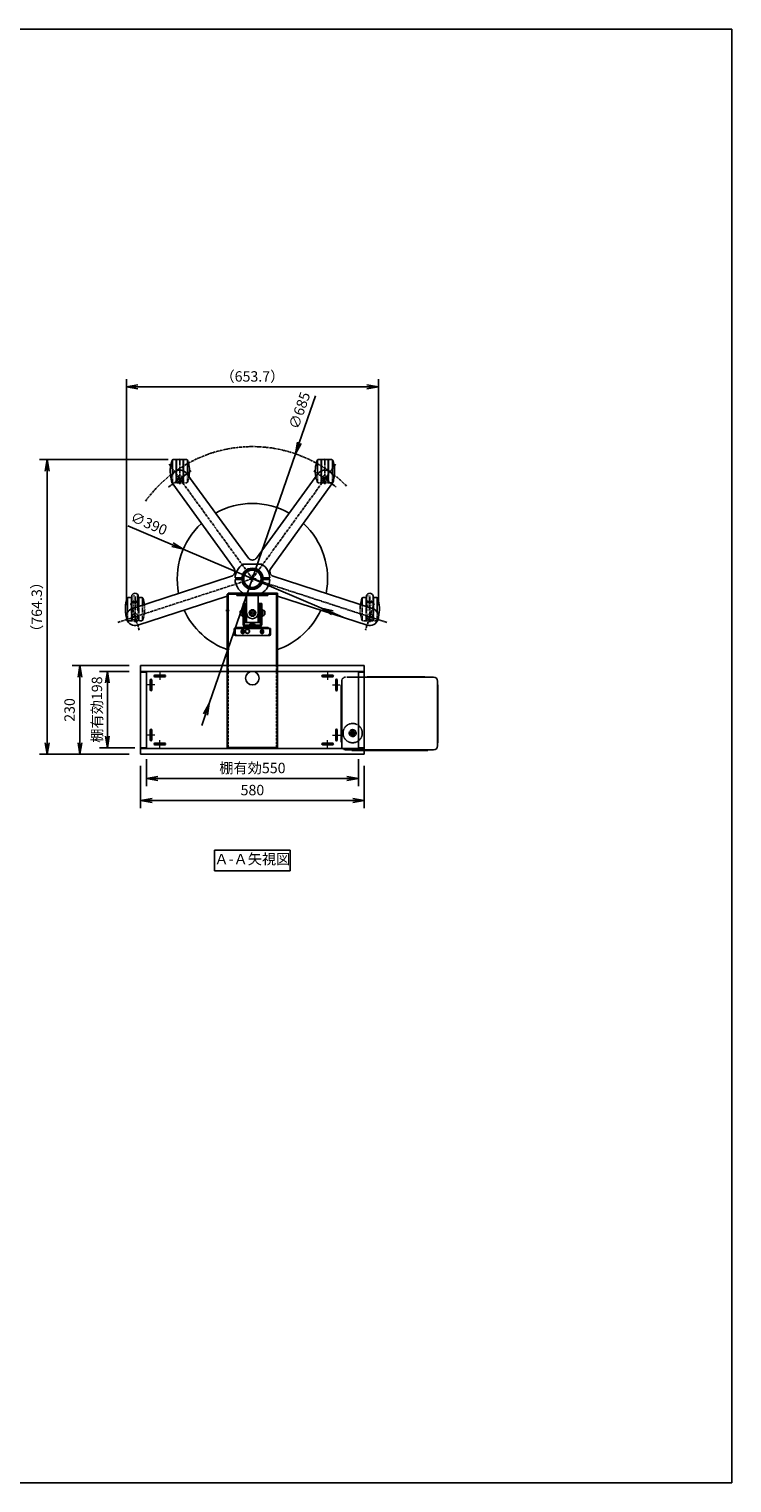
# Model space of a CAD drawing. Extents: x -40700 to -35850, y -3568 to 202.
# Drawn here: x -37673 to -35850, y -3568 to 202 of the extents above; entities that cross this region are included whole.
import ezdxf
from ezdxf.enums import TextEntityAlignment as Align

# ---------------------------------------------------------------- set-up
doc = ezdxf.new("R2010")
doc.units = 0
for name, pattern in [('CENTER', [17.5, 13, -1.5, 1.5, -1.5]), ('CENTER1', [10, 6.25, -1.25, 1.25, -1.25]), ('DASHED', [0.75, 0.5, -0.25]), ('DASHED1', [2.5, 1.25, -1.25])]:
    doc.linetypes.add(name, pattern=pattern)
doc.layers.get('0').update_dxf_attribs({"color": 3, "linetype": 'CONTINUOUS'})
doc.layers.get('DEFPOINTS').update_dxf_attribs({"linetype": 'CONTINUOUS'})
doc.styles.get("Standard").update_dxf_attribs({"font": 'TXT.shx', "width": 0.8, "height": 27, "bigfont": 'BIGFONT.shx'})
doc.styles.add('y-10', font='TXT.shx', dxfattribs={"width": 0.8, "height": 27, "bigfont": 'BIGFONT.shx'})
doc.dimstyles.get("Standard").update_dxf_attribs({"dimtxt": 0.18, "dimasz": 0.18, "dimexe": 0.18, "dimexo": 0.0625, "dimgap": 0.09, "dimtad": 0, "dimtih": 1, "dimtoh": 1, "dimdec": 4, "dimzin": 0, "dimdsep": 46, "dimtxsty": 'STANDARD', "dimcen": 0.09, "dimadec": 0, "dimazin": 0, "dimtfac": 1, "dimtdec": 4, "dimtofl": 0, "dimtmove": 0, "dimatfit": 3, "dimfxl": 1, "dimtolj": 1, "dimtzin": 0, "dimarcsym": 0})

# ---------------------------------------------------------------- blocks, each defined once
blk = doc.blocks.new('_OPEN')
at = {"color": 0, "linetype": 'ByBlock'}
for p, q in [((-1, 0.17), (0, 0)), ((0, 0), (-1, -0.17)), ((0, 0), (-1, 0))]:
    blk.add_line(p, q, dxfattribs=at)
blk = doc.blocks.new('*D81')
at = {"color": 4, "linetype": 'Continuous', "lineweight": -2}
for p, q in [((-37420.6, -1292.1), (-37420.6, -705.7)), ((-36766.9, -1292.1), (-36766.9, -705.7)), ((-37390.6, -725.7), (-36796.9, -725.7))]:
    blk.add_line(p, q, dxfattribs=at)
at = {"layer": 'DEFPOINTS', "color": 0, "linetype": 'Continuous'}
for p in [(-36766.9, -725.7), (-37420.6, -1322.1), (-36766.9, -1322.1)]:
    blk.add_point(p, dxfattribs=at)
at = {"color": 4, "linetype": 'Continuous', "lineweight": -2, "xscale": 30, "yscale": 30, "zscale": 30, "rotation": 180}
blk.add_blockref('_OPEN', (-37420.6, -725.7), dxfattribs=at)
at = {"color": 4, "linetype": 'Continuous', "lineweight": -2, "xscale": 30, "yscale": 30, "zscale": 30}
blk.add_blockref('_OPEN', (-36766.9, -725.7), dxfattribs=at)
at = {"color": 3, "linetype": 'Continuous', "insert": (-37093.7, -702.2), "char_height": 27, "attachment_point": 5, "style": 'y-10'}
blk.add_mtext('（653.7）', dxfattribs=at)
blk = doc.blocks.new('*D82')
at = {"color": 4, "linetype": 'Continuous', "lineweight": -2}
for p, q in [((-36929.9, -749), (-36972.1, -871.1)), ((-37205.6, -1547), (-36981.9, -899.5)), ((-37215.4, -1575.3), (-37225.2, -1603.7))]:
    blk.add_line(p, q, dxfattribs=at)
at = {"layer": 'DEFPOINTS', "color": 0, "linetype": 'Continuous'}
for p in [(-36981.9, -899.5), (-37205.6, -1547)]:
    blk.add_point(p, dxfattribs=at)
at = {"color": 4, "linetype": 'Continuous', "lineweight": -2, "xscale": 30, "yscale": 30, "zscale": 30}
for p, rotation in [((-36981.9, -899.5), 250.9404180461232), ((-37205.6, -1547), 70.94041804612324)]:
    blk.add_blockref('_OPEN', p, dxfattribs=dict(at, rotation=rotation))
at = {"color": 3, "linetype": 'Continuous', "insert": (-36968.3, -788.2), "char_height": 27, "attachment_point": 5, "rotation": 70.9404, "style": 'y-10'}
blk.add_mtext('∅685', dxfattribs=at)
blk = doc.blocks.new('*D84')
at = {"color": 4, "linetype": 'Continuous', "lineweight": -2}
for p, q in [((-37311.8, -914.3), (-37645.9, -914.3)), ((-37625.9, -944.3), (-37625.9, -1648.6)), ((-37413.7, -1678.6), (-37645.9, -1678.6))]:
    blk.add_line(p, q, dxfattribs=at)
at = {"layer": 'DEFPOINTS', "color": 0, "linetype": 'Continuous'}
for p in [(-37281.8, -914.3), (-37625.9, -1678.6), (-37383.7, -1678.6)]:
    blk.add_point(p, dxfattribs=at)
at = {"color": 4, "linetype": 'Continuous', "lineweight": -2, "xscale": 30, "yscale": 30, "zscale": 30}
for p, rotation in [((-37625.9, -914.3), 90), ((-37625.9, -1678.6), 270)]:
    blk.add_blockref('_OPEN', p, dxfattribs=dict(at, rotation=rotation))
at = {"color": 3, "linetype": 'Continuous', "insert": (-37649.4, -1296.5), "char_height": 27, "attachment_point": 5, "rotation": 90, "style": 'y-10'}
blk.add_mtext('（764.3）', dxfattribs=at)
blk = doc.blocks.new('*D80')
at = {"color": 4, "linetype": 'Continuous', "lineweight": -2}
for p, q in [((-37383.7, -1708.6), (-37383.7, -1818.3)), ((-36803.7, -1708.6), (-36803.7, -1818.3)), ((-37353.7, -1798.3), (-36833.7, -1798.3))]:
    blk.add_line(p, q, dxfattribs=at)
at = {"layer": 'DEFPOINTS', "color": 0, "linetype": 'Continuous'}
for p in [(-37383.7, -1678.6), (-36803.7, -1678.6), (-36803.7, -1798.3)]:
    blk.add_point(p, dxfattribs=at)
at = {"color": 4, "linetype": 'Continuous', "lineweight": -2, "xscale": 30, "yscale": 30, "zscale": 30, "rotation": 180}
blk.add_blockref('_OPEN', (-37383.7, -1798.3), dxfattribs=at)
at = {"color": 4, "linetype": 'Continuous', "lineweight": -2, "xscale": 30, "yscale": 30, "zscale": 30}
blk.add_blockref('_OPEN', (-36803.7, -1798.3), dxfattribs=at)
at = {"color": 3, "linetype": 'Continuous', "insert": (-37093.7, -1774.8), "char_height": 27, "attachment_point": 5, "style": 'y-10'}
blk.add_mtext('580', dxfattribs=at)
blk = doc.blocks.new('*D70')
at = {"color": 4, "linetype": 'Continuous', "lineweight": -2}
for p, q in [((-37368.7, -1691.6), (-37368.7, -1761.1)), ((-36818.7, -1691.6), (-36818.7, -1761.1)), ((-37338.7, -1741.1), (-36848.7, -1741.1))]:
    blk.add_line(p, q, dxfattribs=at)
at = {"layer": 'DEFPOINTS', "color": 0, "linetype": 'Continuous'}
for p in [(-37368.7, -1661.6), (-36818.7, -1661.6), (-36818.7, -1741.1)]:
    blk.add_point(p, dxfattribs=at)
at = {"color": 4, "linetype": 'Continuous', "lineweight": -2, "xscale": 30, "yscale": 30, "zscale": 30, "rotation": 180}
blk.add_blockref('_OPEN', (-37368.7, -1741.1), dxfattribs=at)
at = {"color": 4, "linetype": 'Continuous', "lineweight": -2, "xscale": 30, "yscale": 30, "zscale": 30}
blk.add_blockref('_OPEN', (-36818.7, -1741.1), dxfattribs=at)
at = {"color": 3, "linetype": 'Continuous', "insert": (-37093.7, -1717.6), "char_height": 27, "attachment_point": 5, "style": 'y-10'}
blk.add_mtext('棚有効550', dxfattribs=at)
blk = doc.blocks.new('*D71')
at = {"color": 4, "linetype": 'Continuous', "lineweight": -2}
for p, q in [((-37413.7, -1463.6), (-37489.9, -1463.6)), ((-37469.9, -1493.6), (-37469.9, -1631.6)), ((-37398.7, -1661.6), (-37489.9, -1661.6))]:
    blk.add_line(p, q, dxfattribs=at)
at = {"layer": 'DEFPOINTS', "color": 0, "linetype": 'Continuous'}
for p in [(-37383.7, -1463.6), (-37469.9, -1661.6), (-37368.7, -1661.6)]:
    blk.add_point(p, dxfattribs=at)
at = {"color": 4, "linetype": 'Continuous', "lineweight": -2, "xscale": 30, "yscale": 30, "zscale": 30}
for p, rotation in [((-37469.9, -1463.6), 90), ((-37469.9, -1661.6), 270)]:
    blk.add_blockref('_OPEN', p, dxfattribs=dict(at, rotation=rotation))
at = {"color": 3, "linetype": 'Continuous', "insert": (-37493.4, -1562.6), "char_height": 27, "attachment_point": 5, "rotation": 90, "style": 'y-10'}
blk.add_mtext('棚有効198', dxfattribs=at)
blk = doc.blocks.new('*D72')
at = {"color": 4, "linetype": 'Continuous', "lineweight": -2}
for p, q in [((-37413.7, -1448.6), (-37560.8, -1448.6)), ((-37540.8, -1478.6), (-37540.8, -1648.6)), ((-37413.7, -1678.6), (-37560.8, -1678.6))]:
    blk.add_line(p, q, dxfattribs=at)
at = {"layer": 'DEFPOINTS', "color": 0, "linetype": 'Continuous'}
for p in [(-37383.7, -1448.6), (-37540.8, -1678.6), (-37383.7, -1678.6)]:
    blk.add_point(p, dxfattribs=at)
at = {"color": 4, "linetype": 'Continuous', "lineweight": -2, "xscale": 30, "yscale": 30, "zscale": 30}
for p, rotation in [((-37540.8, -1448.6), 90), ((-37540.8, -1678.6), 270)]:
    blk.add_blockref('_OPEN', p, dxfattribs=dict(at, rotation=rotation))
at = {"color": 3, "linetype": 'Continuous', "insert": (-37564.3, -1563.6), "char_height": 27, "attachment_point": 5, "rotation": 90, "style": 'y-10'}
blk.add_mtext('230', dxfattribs=at)
blk = doc.blocks.new('*D73')
at = {"color": 4, "linetype": 'Continuous', "lineweight": -2}
for p, q in [((-37416.5, -1086.3), (-37300.8, -1135.3)), ((-36914.2, -1299.4), (-37273.2, -1147)), ((-36886.6, -1311.1), (-36859, -1322.8))]:
    blk.add_line(p, q, dxfattribs=at)
at = {"layer": 'DEFPOINTS', "color": 0, "linetype": 'Continuous'}
for p in [(-37273.2, -1147), (-36914.2, -1299.4)]:
    blk.add_point(p, dxfattribs=at)
at = {"color": 4, "linetype": 'Continuous', "lineweight": -2, "xscale": 30, "yscale": 30, "zscale": 30}
for p, rotation in [((-37273.2, -1147), 337.0036647462843), ((-36914.2, -1299.4), 157.0036647462842)]:
    blk.add_blockref('_OPEN', p, dxfattribs=dict(at, rotation=rotation))
at = {"color": 3, "linetype": 'Continuous', "insert": (-37363.3, -1083.3), "char_height": 27, "attachment_point": 5, "rotation": 337.0037, "style": 'y-10'}
blk.add_mtext('∅390', dxfattribs=at)

msp = doc.modelspace()

# ---------------------------------------------------------------- linework, layer by layer
at = {"color": 7, "linetype": 'Continuous'}
for p, q in [((-40700.19294, 202.01832), (-35850.19294, 202.01832)), ((-35850.19294, 202.01832), (-35850.19294, -3567.98168)), ((-40700.19294, -3567.98168), (-35850.19294, -3567.98168))]:
    msp.add_line(p, q, dxfattribs=at)
at = {"color": 1, "linetype": 'CENTER1'}
for p, q in [((-37309.24184, -926.59821), (-37093.72879, -1223.22648)), ((-37281.82007, -978.34104), (-37281.82007, -910.34104)), ((-36878.21574, -926.59821), (-37093.72879, -1223.22648)), ((-36905.63751, -978.34104), (-36905.63751, -910.34104)), ((-37310.93895, -985.49714), (-37252.70119, -943.18493)), ((-36934.75639, -943.18493), (-36876.51863, -985.49714)), ((-36905.63751, -964.34104), (-36916.07882, -964.34104)), ((-36905.63751, -964.34104), (-36895.1962, -964.34104)), ((-37442.43623, -1336.52839), (-37093.72879, -1223.22648)), ((-36745.02135, -1336.52839), (-37093.72879, -1223.22648)), ((-37398.06688, -1336.11191), (-37398.06688, -1268.11191)), ((-36789.3907, -1336.11191), (-36789.3907, -1268.11191)), ((-37386.94445, -1356.34321), (-37409.1893, -1287.88062)), ((-36778.26828, -1287.88062), (-36800.51313, -1356.34321)), ((-37398.06688, -1322.11191), (-37408.50819, -1322.11191)), ((-37398.06688, -1322.11191), (-37387.62556, -1322.11191)), ((-36789.3907, -1322.11191), (-36799.83202, -1322.11191)), ((-36789.3907, -1322.11191), (-36778.94939, -1322.11191))]:
    msp.add_line(p, q, dxfattribs=at)
at = {"color": 1, "linetype": 'Continuous'}
for p, q in [((-37301.32007, -953.11606), (-37301.32007, -915.1967)), ((-37262.32007, -952.89431), (-37262.32007, -915.1967)), ((-36925.13751, -952.89431), (-36925.13751, -915.1967)), ((-36886.13751, -953.11606), (-36886.13751, -915.1967)), ((-37417.56688, -1310.88694), (-37417.56688, -1272.96758)), ((-37378.56688, -1292.06471), (-37378.56688, -1272.96758)), ((-36808.8907, -1292.06471), (-36808.8907, -1272.96758)), ((-36769.8907, -1310.88694), (-36769.8907, -1272.96758)), ((-37191.8889, -1926.7667), (-36995.56868, -1926.7667)), ((-37191.8889, -1926.7667), (-37191.8889, -1980.83726)), ((-36995.56868, -1926.7667), (-36995.56868, -1980.83726)), ((-37191.8889, -1980.83726), (-36995.56868, -1980.83726))]:
    msp.add_line(p, q, dxfattribs=at)
at = {"color": 3, "linetype": 'Continuous'}
for p, q in [((-37299.22202, -914.34104), (-37291.32007, -914.34104)), ((-37291.32007, -943.94496), (-37291.32007, -914.34104)), ((-37290.32007, -914.34104), (-37281.82007, -914.34104)), ((-37290.32007, -914.34104), (-37290.32007, -943.50837)), ((-37273.32007, -914.34104), (-37281.82007, -914.34104)), ((-37273.32007, -914.34104), (-37273.32007, -943.50837)), ((-37272.32007, -943.94496), (-37272.32007, -914.34104)), ((-37264.41813, -914.34104), (-37272.32007, -914.34104)), ((-36923.03945, -914.34104), (-36915.13751, -914.34104)), ((-36915.13751, -943.94496), (-36915.13751, -914.34104)), ((-36914.13751, -914.34104), (-36905.63751, -914.34104)), ((-36914.13751, -914.34104), (-36914.13751, -943.50837)), ((-36897.13751, -914.34104), (-36905.63751, -914.34104)), ((-36897.13751, -914.34104), (-36897.13751, -943.50837)), ((-36896.13751, -943.94496), (-36896.13751, -914.34104)), ((-36888.23556, -914.34104), (-36896.13751, -914.34104)), ((-37300.04702, -977.53301), (-37141.43542, -1196.68185)), ((-37263.64132, -951.08272), (-37104.23207, -1169.65203)), ((-36923.81626, -951.08272), (-37083.22551, -1169.65203)), ((-36887.41056, -977.53301), (-37046.02216, -1196.68185)), ((-37068.8541, -1185.72648), (-37118.60348, -1185.72648)), ((-37405.05874, -1300.72585), (-37147.92681, -1216.66027)), ((-37119.3069, -1220.72648), (-37138.65929, -1220.72648)), ((-37119.3069, -1225.72648), (-37138.65929, -1225.72648)), ((-37119.3069, -1220.72648), (-37121.61696, -1220.72648)), ((-37119.3069, -1225.72648), (-37121.61696, -1225.72648)), ((-37065.84062, -1220.72648), (-37068.15067, -1220.72648)), ((-37048.79829, -1220.72648), (-37068.15067, -1220.72648)), ((-37065.84062, -1225.72648), (-37068.15067, -1225.72648)), ((-37048.79829, -1225.72648), (-37068.15067, -1225.72648)), ((-36782.39884, -1300.72585), (-37039.53077, -1216.66027)), ((-37415.46882, -1272.11191), (-37407.56688, -1272.11191)), ((-37407.56688, -1301.71584), (-37407.56688, -1272.11191)), ((-37406.56688, -1284.12747), (-37406.56688, -1266.63848)), ((-37406.56688, -1272.11191), (-37406.56688, -1301.27925)), ((-37391.153, -1343.52332), (-37158.72879, -1268.4721)), ((-37389.56688, -1284.12747), (-37389.56688, -1266.63848)), ((-37389.56688, -1272.11191), (-37389.56688, -1295.66101)), ((-37380.66493, -1272.11191), (-37388.56688, -1272.11191)), ((-37388.56688, -1295.33407), (-37388.56688, -1272.11191)), ((-37133.72879, -1260.72648), (-37133.72879, -1263.92648)), ((-37053.72879, -1260.72648), (-37133.72879, -1260.72648)), ((-37053.72879, -1263.92648), (-37133.72879, -1263.92648)), ((-37068.8541, -1260.72648), (-37118.60348, -1260.72648)), ((-37108.72879, -1267.12648), (-37108.72879, -1312.12648)), ((-37078.72879, -1267.12648), (-37108.72879, -1267.12648)), ((-37078.72879, -1267.12648), (-37078.72879, -1312.12648)), ((-37053.72879, -1260.72648), (-37053.72879, -1263.92648)), ((-36796.30458, -1343.52332), (-37028.72879, -1268.4721)), ((-36806.79265, -1272.11191), (-36798.8907, -1272.11191)), ((-36798.8907, -1295.33407), (-36798.8907, -1272.11191)), ((-36797.8907, -1284.12747), (-36797.8907, -1266.63848)), ((-36797.8907, -1272.11191), (-36797.8907, -1295.66101)), ((-36780.8907, -1284.12747), (-36780.8907, -1266.63848)), ((-36780.8907, -1272.11191), (-36780.8907, -1301.27925)), ((-36779.8907, -1301.71584), (-36779.8907, -1272.11191)), ((-36771.98876, -1272.11191), (-36779.8907, -1272.11191)), ((-37405.56688, -1283.59538), (-37398.06688, -1283.59538)), ((-37405.56688, -1285.12747), (-37398.06688, -1285.12747)), ((-37390.56688, -1283.59538), (-37398.06688, -1283.59538)), ((-37390.56688, -1285.12747), (-37398.06688, -1285.12747)), ((-37117.92879, -1287.12648), (-37117.92879, -1342.32648)), ((-37117.92879, -1287.12648), (-37114.72879, -1287.12648)), ((-37114.72879, -1287.12648), (-37114.72879, -1342.32648)), ((-37111.72879, -1287.12648), (-37111.72879, -1337.12648)), ((-37075.72879, -1287.12648), (-37075.72879, -1337.12648)), ((-37072.72879, -1287.12648), (-37072.72879, -1342.32648)), ((-37072.72879, -1287.12648), (-37069.52879, -1287.12648)), ((-37069.52879, -1287.12648), (-37069.52879, -1342.32648)), ((-36796.8907, -1283.59538), (-36789.3907, -1283.59538)), ((-36796.8907, -1285.12747), (-36789.3907, -1285.12747)), ((-36781.8907, -1283.59538), (-36789.3907, -1283.59538)), ((-36781.8907, -1285.12747), (-36789.3907, -1285.12747)), ((-37046.72879, -1352.12648), (-37140.72879, -1352.12648)), ((-37140.72879, -1352.12648), (-37140.72879, -1367.12648)), ((-37138.72879, -1352.12648), (-37138.72879, -1367.12648)), ((-37133.72879, -1350.12648), (-37053.72879, -1350.12648)), ((-37132.72879, -1352.12648), (-37132.72879, -1350.12648)), ((-37113.12879, -1343.92648), (-37074.32879, -1343.92648)), ((-37113.12879, -1347.12648), (-37074.32879, -1347.12648)), ((-37054.72879, -1352.12648), (-37054.72879, -1350.12648)), ((-37048.72879, -1352.12648), (-37048.72879, -1367.12648)), ((-37046.72879, -1352.12648), (-37046.72879, -1367.12648)), ((-37138.72879, -1366.12648), (-37140.72879, -1366.12648)), ((-37137.72879, -1368.12648), (-37136.72879, -1368.12648)), ((-37049.72879, -1370.12648), (-37137.72879, -1370.12648)), ((-37136.72879, -1368.12648), (-37136.72879, -1370.12648)), ((-37122.47879, -1362.07648), (-37122.47879, -1359.57648)), ((-37114.97879, -1362.07648), (-37114.97879, -1359.57648)), ((-37072.47879, -1362.07648), (-37072.47879, -1359.57648)), ((-37064.97879, -1362.07648), (-37064.97879, -1359.57648)), ((-37049.72879, -1368.12648), (-37050.72879, -1368.12648)), ((-37050.72879, -1368.12648), (-37050.72879, -1370.12648)), ((-37048.72879, -1366.12648), (-37046.72879, -1366.12648)), ((-37358.72879, -1511.62648), (-37358.72879, -1485.62648)), ((-37354.72879, -1485.62648), (-37354.72879, -1511.62648)), ((-37346.72879, -1473.62648), (-37320.72879, -1473.62648)), ((-37320.72879, -1477.62648), (-37346.72879, -1477.62648)), ((-36885.72879, -1473.62648), (-36911.72879, -1473.62648)), ((-36911.72879, -1477.62648), (-36885.72879, -1477.62648)), ((-36877.72879, -1485.62648), (-36877.72879, -1511.62648)), ((-36873.72879, -1511.62648), (-36873.72879, -1485.62648)), ((-37358.72879, -1615.62648), (-37358.72879, -1641.62648)), ((-37354.72879, -1641.62648), (-37354.72879, -1615.62648)), ((-36877.72879, -1641.62648), (-36877.72879, -1615.62648)), ((-36873.72879, -1615.62648), (-36873.72879, -1641.62648)), ((-37320.72879, -1649.62648), (-37346.72879, -1649.62648)), ((-37346.72879, -1653.62648), (-37320.72879, -1653.62648)), ((-36911.72879, -1649.62648), (-36885.72879, -1649.62648)), ((-36885.72879, -1653.62648), (-36911.72879, -1653.62648))]:
    msp.add_line(p, q, dxfattribs=at)
at = {"color": 1, "linetype": 'DASHED1'}
for p, q in [((-37301.32007, -973.48537), (-37301.32007, -953.11606)), ((-37299.22202, -974.34104), (-37291.32007, -974.34104)), ((-37291.32007, -974.34104), (-37291.32007, -943.94496)), ((-37290.32007, -943.50837), (-37290.32007, -974.34104)), ((-37290.32007, -974.34104), (-37281.82007, -974.34104)), ((-37273.32007, -974.34104), (-37281.82007, -974.34104)), ((-37273.32007, -943.50837), (-37273.32007, -974.34104)), ((-37272.32007, -974.34104), (-37272.32007, -943.94496)), ((-37264.41813, -974.34104), (-37272.32007, -974.34104)), ((-37262.32007, -973.48537), (-37262.32007, -952.89431)), ((-36925.13751, -973.48537), (-36925.13751, -952.89431)), ((-36923.03945, -974.34104), (-36915.13751, -974.34104)), ((-36915.13751, -974.34104), (-36915.13751, -943.94496)), ((-36914.13751, -943.50837), (-36914.13751, -974.34104)), ((-36914.13751, -974.34104), (-36905.63751, -974.34104)), ((-36897.13751, -974.34104), (-36905.63751, -974.34104)), ((-36897.13751, -943.50837), (-36897.13751, -974.34104)), ((-36896.13751, -974.34104), (-36896.13751, -943.94496)), ((-36888.23556, -974.34104), (-36896.13751, -974.34104)), ((-36886.13751, -973.48537), (-36886.13751, -953.11606)), ((-37417.56688, -1331.25625), (-37417.56688, -1310.88694)), ((-37407.56688, -1332.11191), (-37407.56688, -1301.71584)), ((-37406.56688, -1301.27925), (-37406.56688, -1332.11191)), ((-37389.56688, -1295.66101), (-37389.56688, -1332.11191)), ((-37388.56688, -1332.11191), (-37388.56688, -1295.33407)), ((-37378.56688, -1331.25625), (-37378.56688, -1292.06471)), ((-36808.8907, -1331.25625), (-36808.8907, -1292.06471)), ((-36798.8907, -1332.11191), (-36798.8907, -1295.33407)), ((-36797.8907, -1295.66101), (-36797.8907, -1332.11191)), ((-36780.8907, -1301.27925), (-36780.8907, -1332.11191)), ((-36779.8907, -1332.11191), (-36779.8907, -1301.71584)), ((-36769.8907, -1331.25625), (-36769.8907, -1310.88694)), ((-37415.46882, -1332.11191), (-37407.56688, -1332.11191)), ((-37406.56688, -1332.11191), (-37398.06688, -1332.11191)), ((-37389.56688, -1332.11191), (-37398.06688, -1332.11191)), ((-37380.66493, -1332.11191), (-37388.56688, -1332.11191)), ((-36806.79265, -1332.11191), (-36798.8907, -1332.11191)), ((-36797.8907, -1332.11191), (-36789.3907, -1332.11191)), ((-36780.8907, -1332.11191), (-36789.3907, -1332.11191)), ((-36771.98876, -1332.11191), (-36779.8907, -1332.11191))]:
    msp.add_line(p, q, dxfattribs=at)
at = {"color": 7, "linetype": 'CENTER'}
for q in [(-37292.26138, -964.34104), (-37271.37876, -964.34104)]:
    msp.add_line((-37281.82007, -964.34104), q, dxfattribs=at)
at = {"color": 3, "linetype": 'Continuous', "ltscale": 2}
for p, q in [((-37127.72879, -1225.72648), (-37127.72879, -1220.72648)), ((-37119.72879, -1225.72648), (-37119.72879, -1220.72648)), ((-37067.72879, -1225.72648), (-37067.72879, -1220.72648)), ((-37059.72879, -1225.72648), (-37059.72879, -1220.72648)), ((-37133.72879, -1267.12648), (-37133.72879, -1263.92648)), ((-37053.72879, -1263.92648), (-37133.72879, -1263.92648)), ((-37053.72879, -1267.12648), (-37133.72879, -1267.12648)), ((-37053.72879, -1267.12648), (-37053.72879, -1263.92648)), ((-37125.62879, -1307.80985), (-37125.62879, -1316.4431)), ((-37120.62879, -1304.12648), (-37120.62879, -1320.12648)), ((-37120.62879, -1304.12648), (-37119.42879, -1304.12648)), ((-37119.42879, -1320.62648), (-37119.42879, -1303.62648)), ((-37119.42879, -1303.62648), (-37117.92879, -1303.62648)), ((-37114.72879, -1287.12648), (-37108.72879, -1287.12648)), ((-37108.72879, -1312.12648), (-37108.72879, -1337.12648)), ((-37078.72879, -1287.12648), (-37072.72879, -1287.12648)), ((-37078.72879, -1312.12648), (-37078.72879, -1337.12648)), ((-37068.02879, -1303.62648), (-37069.52879, -1303.62648)), ((-37068.02879, -1320.62648), (-37068.02879, -1303.62648)), ((-37066.82879, -1304.12648), (-37068.02879, -1304.12648)), ((-37066.82879, -1304.12648), (-37066.82879, -1320.12648)), ((-37061.82879, -1307.80985), (-37061.82879, -1316.4431)), ((-37120.62879, -1320.12648), (-37119.42879, -1320.12648)), ((-37119.42879, -1320.62648), (-37117.92879, -1320.62648)), ((-37114.72879, -1337.12648), (-37072.72879, -1337.12648)), ((-37113.72879, -1347.12648), (-37113.72879, -1350.12648)), ((-37113.72879, -1347.12648), (-37073.72879, -1347.12648)), ((-37073.72879, -1347.12648), (-37073.72879, -1350.12648)), ((-37068.02879, -1320.62648), (-37069.52879, -1320.62648)), ((-37066.82879, -1320.12648), (-37068.02879, -1320.12648))]:
    msp.add_line(p, q, dxfattribs=at)
at = {"color": 1, "linetype": 'CENTER1', "ltscale": 2}
for p, q in [((-37083.72879, -1223.22648), (-37103.72879, -1223.22648)), ((-37093.72879, -1213.22648), (-37093.72879, -1233.22648))]:
    msp.add_line(p, q, dxfattribs=at)
at = {"color": 3, "linetype": 'Continuous', "ltscale": 0.75}
for p, q in [((-37158.72879, -1448.62648), (-37158.72879, -1263.02648)), ((-37158.72879, -1263.02648), (-37133.72879, -1263.02648)), ((-37156.42879, -1260.72648), (-37028.72879, -1260.72648)), ((-37156.42879, -1260.72648), (-37156.42879, -1263.02648)), ((-37053.72879, -1263.02648), (-37031.02879, -1263.02648)), ((-37028.72879, -1260.72648), (-37028.72879, -1448.62648))]:
    msp.add_line(p, q, dxfattribs=at)
at = {"color": 3, "linetype": 'Continuous', "ltscale": 0.55}
for p, q in [((-37158.72879, -1660.72648), (-37158.72879, -1263.02648)), ((-37158.72879, -1263.02648), (-37031.02879, -1263.02648)), ((-37156.42879, -1260.72648), (-37028.72879, -1260.72648)), ((-37156.42879, -1260.72648), (-37156.42879, -1263.02648)), ((-37028.72879, -1260.72648), (-37028.72879, -1660.72648)), ((-37028.72879, -1660.72648), (-37158.72879, -1660.72648))]:
    msp.add_line(p, q, dxfattribs=at)
at = {"color": 1, "linetype": 'DASHED', "ltscale": 0.75}
for p, q in [((-37156.42879, -1263.02648), (-37156.42879, -1448.62648)), ((-37031.02879, -1263.02648), (-37031.02879, -1448.62648)), ((-36862.12879, -1500.22648), (-36863.72879, -1500.22648)), ((-36863.72879, -1500.22648), (-36863.72879, -1647.02648)), ((-36862.12879, -1500.22648), (-36863.72879, -1500.22648)), ((-36862.12879, -1488.62648), (-36862.12879, -1657.02648)), ((-36803.72879, -1478.62648), (-36848.72879, -1478.62648)), ((-36862.12879, -1647.02648), (-36863.72879, -1647.02648)), ((-36852.12879, -1667.02648), (-36803.72879, -1667.02648)), ((-36836.08065, -1668.62648), (-36836.08065, -1667.02648)), ((-36836.08065, -1668.62648), (-36803.72879, -1668.62648))]:
    msp.add_line(p, q, dxfattribs=at)
at = {"color": 1, "linetype": 'DASHED', "ltscale": 0.55}
for p, q in [((-37156.42879, -1263.02648), (-37156.42879, -1660.72648)), ((-37031.02879, -1263.02648), (-37031.02879, -1660.72648))]:
    msp.add_line(p, q, dxfattribs=at)
at = {"color": 1, "linetype": 'CENTER', "ltscale": 0.55}
for p, q in [((-37162.72879, -1305.72648), (-37152.72879, -1305.72648)), ((-37162.72879, -1405.72648), (-37152.72879, -1405.72648))]:
    msp.add_line(p, q, dxfattribs=at)
at = {"linetype": 'Continuous', "ltscale": 0.75}
for p, q in [((-37383.72879, -1448.62648), (-36803.72879, -1448.62648)), ((-37383.72879, -1448.62648), (-37383.72879, -1678.62648)), ((-37383.72879, -1463.62648), (-36803.72879, -1463.62648)), ((-37368.72879, -1465.62648), (-37383.72879, -1465.62648)), ((-37368.72879, -1465.62648), (-37383.72879, -1465.62648)), ((-37368.72879, -1465.62648), (-37368.72879, -1661.62648)), ((-37368.72879, -1465.62648), (-37368.72879, -1661.62648)), ((-36818.72879, -1465.62648), (-36803.72879, -1465.62648)), ((-36818.72879, -1465.62648), (-36818.72879, -1661.62648)), ((-36803.72879, -1448.62648), (-36803.72879, -1678.62648)), ((-36803.72879, -1478.62648), (-36623.72879, -1478.62648)), ((-36796.22879, -1477.62648), (-36796.22879, -1478.62648)), ((-36796.22879, -1477.62648), (-36646.22879, -1477.62648)), ((-36646.22879, -1477.62648), (-36646.22879, -1478.62648)), ((-36613.72879, -1488.62648), (-36613.72879, -1500.22648)), ((-36612.72879, -1498.62648), (-36613.72879, -1498.62648)), ((-36613.72879, -1647.02648), (-36613.72879, -1500.22648)), ((-36612.72879, -1498.62648), (-36612.72879, -1648.62648)), ((-36829.47879, -1619.37648), (-36837.97879, -1619.37648)), ((-36837.97879, -1619.37648), (-36837.97879, -1627.87648)), ((-36829.47879, -1627.87648), (-36829.47879, -1619.37648)), ((-36837.97879, -1627.87648), (-36829.47879, -1627.87648)), ((-36613.72879, -1647.02648), (-36613.72879, -1657.02648)), ((-36612.72879, -1648.62648), (-36613.72879, -1648.62648)), ((-37368.72879, -1661.62648), (-37383.72879, -1661.62648)), ((-37383.72879, -1663.62648), (-36803.72879, -1663.62648)), ((-37383.72879, -1678.62648), (-36803.72879, -1678.62648)), ((-36818.72879, -1661.62648), (-36803.72879, -1661.62648)), ((-36803.72879, -1667.02648), (-36623.72879, -1667.02648)), ((-36803.72879, -1668.62648), (-36638.72879, -1668.62648)), ((-36638.72879, -1668.62648), (-36638.72879, -1667.02648))]:
    msp.add_line(p, q, dxfattribs=at)
at = {"color": 1, "linetype": 'Continuous', "lineweight": 9, "ltscale": 5}
for p, q in [((-37333.72879, -1465.62648), (-37333.72879, -1485.62648)), ((-37333.72879, -1465.62648), (-37333.72879, -1485.62648)), ((-36898.72879, -1465.62648), (-36898.72879, -1485.62648)), ((-36898.72879, -1465.62648), (-36898.72879, -1485.62648)), ((-37346.72879, -1498.62648), (-37366.72879, -1498.62648)), ((-37346.72879, -1498.62648), (-37366.72879, -1498.62648)), ((-37356.72879, -1508.62648), (-37356.72879, -1488.62648)), ((-37356.72879, -1508.62648), (-37356.72879, -1488.62648)), ((-37323.72879, -1475.62648), (-37343.72879, -1475.62648)), ((-37323.72879, -1475.62648), (-37343.72879, -1475.62648)), ((-36908.72879, -1475.62648), (-36888.72879, -1475.62648)), ((-36908.72879, -1475.62648), (-36888.72879, -1475.62648)), ((-36885.72879, -1498.62648), (-36865.72879, -1498.62648)), ((-36885.72879, -1498.62648), (-36865.72879, -1498.62648)), ((-36875.72879, -1508.62648), (-36875.72879, -1488.62648)), ((-36875.72879, -1508.62648), (-36875.72879, -1488.62648)), ((-37356.72879, -1618.62648), (-37356.72879, -1638.62648)), ((-37356.72879, -1618.62648), (-37356.72879, -1638.62648)), ((-36875.72879, -1618.62648), (-36875.72879, -1638.62648)), ((-36875.72879, -1618.62648), (-36875.72879, -1638.62648)), ((-37346.72879, -1628.62648), (-37366.72879, -1628.62648)), ((-37346.72879, -1628.62648), (-37366.72879, -1628.62648)), ((-37323.72879, -1651.62648), (-37343.72879, -1651.62648)), ((-37323.72879, -1651.62648), (-37343.72879, -1651.62648)), ((-37333.72879, -1661.62648), (-37333.72879, -1641.62648)), ((-37333.72879, -1661.62648), (-37333.72879, -1641.62648)), ((-36908.72879, -1651.62648), (-36888.72879, -1651.62648)), ((-36908.72879, -1651.62648), (-36888.72879, -1651.62648)), ((-36898.72879, -1661.62648), (-36898.72879, -1641.62648)), ((-36898.72879, -1661.62648), (-36898.72879, -1641.62648)), ((-36885.72879, -1628.62648), (-36865.72879, -1628.62648)), ((-36885.72879, -1628.62648), (-36865.72879, -1628.62648))]:
    msp.add_line(p, q, dxfattribs=at)
at = {"color": 1, "linetype": 'CENTER', "ltscale": 0.75}
for p, q in [((-36833.72879, -1633.62648), (-36833.72879, -1613.62648)), ((-36823.72879, -1623.62648), (-36843.72879, -1623.62648))]:
    msp.add_line(p, q, dxfattribs=at)
at = {"color": 3, "linetype": 'Continuous', "ltscale": 2}
msp.add_lwpolyline([(-37091.22879, -1310.6831), (-37093.72879, -1309.23972), (-37096.22879, -1310.6831), (-37096.22879, -1313.56985), (-37093.72879, -1315.01323), (-37091.22879, -1313.56985)], close=True, dxfattribs=at)
at = {"color": 3, "linetype": 'Continuous'}
for points in [[(-37119.59481, -1358.12648), (-37120.46084, -1359.62648), (-37119.59481, -1361.12648), (-37117.86276, -1361.12648), (-37116.99674, -1359.62648), (-37117.86276, -1358.12648)], [(-37069.59481, -1358.12648), (-37070.46084, -1359.62648), (-37069.59481, -1361.12648), (-37067.86276, -1361.12648), (-37066.99674, -1359.62648), (-37067.86276, -1358.12648)]]:
    msp.add_lwpolyline(points, close=True, dxfattribs=at)
at = {"color": 1, "linetype": 'DASHED1'}
for centre in [(-37281.82007, -964.34104), (-36905.63751, -964.34104), (-37398.06688, -1322.11191), (-36789.3907, -1322.11191)]:
    msp.add_circle(centre, 8, dxfattribs=at)
at = {"color": 3, "linetype": 'Continuous'}
for centre, radius in [((-37093.72879, -1223.22648), 27.4), ((-37118.72879, -1359.62648), 3.8), ((-37118.72879, -1359.62648), 3.5), ((-37106.72879, -1359.62648), 5.5), ((-37106.72879, -1359.62648), 5), ((-37068.72879, -1359.62648), 3.8), ((-37068.72879, -1359.62648), 3.5)]:
    msp.add_circle(centre, radius, dxfattribs=at)
at = {"color": 1, "linetype": 'Continuous'}
msp.add_circle((-37093.72879, -1223.22648), 22.4, dxfattribs=at)
at = {"color": 3, "linetype": 'Continuous', "ltscale": 2}
for radius in [8.5, 8, 7]:
    msp.add_circle((-37093.72879, -1312.12648), radius, dxfattribs=at)
at = {"color": 3, "linetype": 'Continuous', "ltscale": 0.55}
msp.add_circle((-37093.72879, -1481.12648), 17.5, dxfattribs=at)
at = {"color": 1, "linetype": 'DASHED', "ltscale": 0.75}
for radius in [25, 9, 4.5, 4.1]:
    msp.add_circle((-36833.72879, -1623.62648), radius, dxfattribs=at)
at = {"color": 1, "linetype": 'CENTER1'}
msp.add_arc((-37093.72879, -1223.22648), 342.5, 44.458821, 144.074124, dxfattribs=at)
at = {"color": 3, "linetype": 'Continuous'}
for centre, radius, start, end in [((-37222.27462, -944.34104), 84.54693, 160.664587, 193.983717), ((-37281.82007, -964.34104), 22.5, 36.10441, 215.89559), ((-37299.22202, -917.34104), 3, 90, 160.664587), ((-37264.41813, -917.34104), 3, 19.335413, 90), ((-37341.36552, -944.34104), 84.54693, 350.192106, 19.335413), ((-36846.09206, -944.34104), 84.54693, 160.664587, 189.807894), ((-36923.03945, -917.34104), 3, 90, 160.664587), ((-36905.63751, -964.34104), 22.5, 324.10441, 143.89559), ((-36888.23556, -917.34104), 3, 19.335413, 90), ((-36965.18296, -944.34104), 84.54693, 346.016283, 19.335413), ((-37093.72879, -1223.22648), 195, 60.69392157, 119.33549367), ((-37093.72879, -1223.22648), 195, 132.69392124, 191.30607858), ((-37093.72879, -1223.22648), 195, 348.69392133, 47.30607887), ((-37151.96655, -1204.30388), 13, 288.10441, 35.89559), ((-37093.72879, -1223.22648), 45, 123.55730976, 176.81526146), ((-37093.72879, -1223.22648), 25.7, 5.58234711, 174.41765289), ((-37093.72879, -1161.99167), 13, 216.10441, 323.89559), ((-37093.72879, -1223.22648), 45, 3.18473854, 56.44269024), ((-37035.49103, -1204.30388), 13, 144.10441, 251.89559), ((-37093.72879, -1223.22648), 45, 183.18473854, 236.44269024), ((-37093.72879, -1223.22648), 25.7, 185.58234711, 354.41765289), ((-37093.72879, -1223.22648), 45, 303.55730976, 356.81526146), ((-37338.52142, -1302.11191), 84.54693, 160.664587, 193.983717), ((-37415.46882, -1275.11191), 3, 90, 160.664587), ((-37405.56688, -1266.63848), 1, 151.698921, 180), ((-37398.06688, -1270.67699), 9.51819, 28.301079, 151.698921), ((-37390.56688, -1266.63848), 1, 0, 28.301079), ((-37380.66493, -1275.11191), 3, 19.335413, 90), ((-37457.61233, -1302.11191), 84.54693, 7.875771, 19.335413), ((-36729.84525, -1302.11191), 84.54693, 160.664587, 172.124229), ((-36806.79265, -1275.11191), 3, 90, 160.664587), ((-36796.8907, -1266.63848), 1, 151.698921, 180), ((-36789.3907, -1270.67699), 9.51819, 28.301079, 151.698921), ((-36781.8907, -1266.63848), 1, 0, 28.301079), ((-36771.98876, -1275.11191), 3, 19.335413, 90), ((-36848.93616, -1302.11191), 84.54693, 346.016283, 19.335413), ((-37398.06688, -1322.11191), 22.5, 108.10441, 287.89559), ((-37405.56688, -1282.59538), 1, 180, 270), ((-37405.56688, -1284.12747), 1, 180, 270), ((-37390.56688, -1282.59538), 1, 270, 0), ((-37390.56688, -1284.12747), 1, 270, 0), ((-37093.72879, -1223.22648), 195, 204.73122363, 250.5287792), ((-37093.72879, -1312.12648), 15, 180, 0), ((-37093.72879, -1223.22648), 195, 289.47122047, 335.29839024), ((-36796.8907, -1282.59538), 1, 180, 270), ((-36796.8907, -1284.12747), 1, 180, 270), ((-36789.3907, -1322.11191), 22.5, 252.10441, 71.89559), ((-36781.8907, -1282.59538), 1, 270, 0), ((-36781.8907, -1284.12747), 1, 270, 0), ((-37133.72879, -1353.12648), 3, 90, 160.52877937), ((-37118.72879, -1359.57648), 3.75, 0, 180), ((-37113.12879, -1342.32648), 4.8, 180, 270), ((-37113.12879, -1342.32648), 1.6, 180, 270), ((-37074.32879, -1342.32648), 1.6, 270, 0), ((-37074.32879, -1342.32648), 4.8, 270, 0), ((-37068.72879, -1359.57648), 3.75, 0, 180), ((-37053.72879, -1353.12648), 3, 19.47122063, 90), ((-37137.72879, -1367.12648), 3, 180, 270), ((-37138.72879, -1368.12648), 2, 0, 90), ((-37137.72879, -1367.12648), 1, 180, 270), ((-37118.72879, -1362.07648), 3.75, 180, 0), ((-37068.72879, -1362.07648), 3.75, 180, 0), ((-37048.72879, -1368.12648), 2, 90, 180), ((-37049.72879, -1367.12648), 1, 270, 0), ((-37049.72879, -1367.12648), 3, 270, 0), ((-37356.72879, -1485.62648), 2, 0, 180), ((-37346.72879, -1475.62648), 2, 90, 270), ((-37320.72879, -1475.62648), 2, 270, 90), ((-36911.72879, -1475.62648), 2, 90, 270), ((-36885.72879, -1475.62648), 2, 270, 90), ((-36875.72879, -1485.62648), 2, 0, 180), ((-37356.72879, -1511.62648), 2, 180, 0), ((-36875.72879, -1511.62648), 2, 180, 0), ((-37356.72879, -1615.62648), 2, 0, 180), ((-36875.72879, -1615.62648), 2, 0, 180), ((-37356.72879, -1641.62648), 2, 180, 0), ((-37346.72879, -1651.62648), 2, 90, 270), ((-37320.72879, -1651.62648), 2, 270, 90), ((-36911.72879, -1651.62648), 2, 90, 270), ((-36885.72879, -1651.62648), 2, 270, 90), ((-36875.72879, -1641.62648), 2, 180, 0)]:
    msp.add_arc(centre, radius, start, end, dxfattribs=at)
at = {"color": 1, "linetype": 'DASHED1'}
for centre, radius, start, end in [((-37222.27462, -944.34104), 84.54693, 193.983717, 199.335413), ((-37299.22202, -971.34104), 3, 199.335413, 270), ((-37264.41813, -971.34104), 3, 270, 340.664587), ((-37341.36552, -944.34104), 84.54693, 340.664587, 350.192106), ((-36846.09206, -944.34104), 84.54693, 189.807894, 199.335413), ((-36923.03945, -971.34104), 3, 199.335413, 270), ((-36888.23556, -971.34104), 3, 270, 340.664587), ((-36965.18296, -944.34104), 84.54693, 340.664587, 346.016283), ((-37457.61233, -1302.11191), 84.54693, 340.664587, 7.875771), ((-36729.84525, -1302.11191), 84.54693, 172.124229, 199.335413), ((-37338.52142, -1302.11191), 84.54693, 193.983717, 199.335413), ((-37415.46882, -1329.11191), 3, 199.335413, 270), ((-37380.66493, -1329.11191), 3, 270, 340.664587), ((-36806.79265, -1329.11191), 3, 199.335413, 270), ((-36771.98876, -1329.11191), 3, 270, 340.664587), ((-36848.93616, -1302.11191), 84.54693, 340.664587, 346.016283)]:
    msp.add_arc(centre, radius, start, end, dxfattribs=at)
at = {"color": 3, "linetype": 'Continuous', "ltscale": 2}
for centre, radius, start, end in [((-37120.62879, -1311.12648), 6, 90, 146.44269024), ((-37120.62879, -1313.12648), 6, 213.55730976, 270), ((-37066.82879, -1311.12648), 6, 33.55730976, 90), ((-37066.82879, -1313.12648), 6, 270, 326.44269024), ((-37093.72879, -1352.05148), 12.125, 42.07502205, 137.92497795)]:
    msp.add_arc(centre, radius, start, end, dxfattribs=at)
at = {"color": 1, "linetype": 'DASHED', "ltscale": 0.75}
for centre, start, end in [((-36852.12879, -1488.62648), 90, 180), ((-36852.12879, -1657.02648), 180, 270)]:
    msp.add_arc(centre, 10, start, end, dxfattribs=at)
at = {"linetype": 'Continuous', "ltscale": 0.75}
for centre, start, end in [((-36623.72879, -1488.62648), 0, 90), ((-36623.72879, -1657.02648), 270, 0)]:
    msp.add_arc(centre, 10, start, end, dxfattribs=at)

# ---------------------------------------------------------------- texts
at = {"color": 1, "linetype": 'Continuous', "style": 'y-10', "width": 0.121212}
for s, p, p2 in [('LOCK', (-37391.67524, -1279.11509), (-37403.67524, -1279.11509)), ('FREE', (-37391.64936, -1266.41246), (-37403.64936, -1266.41246)), ('LOCK', (-36783.78236, -1279.11509), (-36795.78236, -1279.11509)), ('FREE', (-36783.80824, -1266.41246), (-36795.80824, -1266.41246))]:
    msp.add_text(s, height=27, rotation=180, dxfattribs=at).set_placement(p, p2, align=Align.FIT)
at = {"color": 3, "linetype": 'Continuous', "insert": (-37093.72879, -1953.80198), "char_height": 27, "width": 504.5118875, "attachment_point": 5, "style": 'y-10'}
msp.add_mtext('Ａ-Ａ矢視図', dxfattribs=at)

# ---------------------------------------------------------------- dimensions: what is measured, and where the dimension line sits
at = {"color": 3, "linetype": 'Continuous'}
for base, p1, p2, text, override, picture, middle in [((-36766.8907, -725.68233), (-37420.56688, -1322.11191), (-36766.8907, -1322.11191), '（<>）', {"dimscale": 10, "dimtxt": 3, "dimasz": 3, "dimexe": 2, "dimexo": 3, "dimgap": 1, "dimtad": 1, "dimtih": 0, "dimtoh": 0, "dimdec": 1, "dimzin": 8, "dimtxsty": 'y-10', "dimblk": 'OPEN', "dimcen": 1, "dimclrd": 4, "dimclre": 4, "dimclrt": 3, "dimtm": 0.2, "dimtfac": 0.75, "dimtofl": 1, "dimldrblk": 'OPEN', "dimtolj": 0, "dimtzin": 8}, '*D81', (-37093.72879, -702.18233)), ((-36818.72879, -1741.08303), (-37368.72879, -1661.62648), (-36818.72879, -1661.62648), '棚有効<>', {"dimscale": 10, "dimtxt": 3, "dimasz": 3, "dimexe": 2, "dimexo": 3, "dimgap": 1, "dimtad": 1, "dimtih": 0, "dimtoh": 0, "dimzin": 8, "dimtxsty": 'y-10', "dimblk": 'OPEN', "dimcen": 1, "dimclrd": 4, "dimclre": 4, "dimclrt": 3, "dimtm": 0.2, "dimtfac": 0.75, "dimtofl": 1, "dimldrblk": 'OPEN', "dimtolj": 0, "dimtzin": 8}, '*D70', (-37093.72879, -1717.58303))]:
    dim = msp.add_linear_dim(base=base, p1=p1, p2=p2, text=text, dimstyle='STANDARD', override=override, dxfattribs=at)
    dim.commit()
    dim.dimension.update_dxf_attribs({"geometry": picture, "text_midpoint": middle})
for p1, p2, picture, middle in [((-37205.57258, -1546.95046), (-36981.88499, -899.5025), '*D82', (-36968.3067, -788.23687)), ((-36914.22547, -1299.40756), (-37273.23211, -1147.04539), '*D73', (-37363.28443, -1083.29847))]:
    dim = msp.add_diameter_dim_2p(p1=p1, p2=p2, dimstyle='STANDARD', override={"dimscale": 10, "dimtxt": 3, "dimasz": 3, "dimexe": 2, "dimexo": 3, "dimgap": 1, "dimtad": 1, "dimtih": 0, "dimtoh": 0, "dimzin": 8, "dimtxsty": 'y-10', "dimblk": 'OPEN', "dimcen": 1, "dimclrd": 4, "dimclre": 4, "dimclrt": 3, "dimtm": 0.2, "dimtfac": 0.75, "dimtofl": 1, "dimldrblk": 'OPEN', "dimtolj": 0, "dimtzin": 8}, dxfattribs=at)
    dim.commit()
    dim.dimension.update_dxf_attribs({"geometry": picture, "text_midpoint": middle})
for base, p1, p2, text, override, picture, middle in [((-37625.88854, -1678.62648), (-37281.82007, -914.34104), (-37383.72879, -1678.62648), '（<>）', {"dimscale": 10, "dimtxt": 3, "dimasz": 3, "dimexe": 2, "dimexo": 3, "dimgap": 1, "dimtad": 1, "dimtih": 0, "dimtoh": 0, "dimdec": 1, "dimzin": 8, "dimtxsty": 'y-10', "dimblk": 'OPEN', "dimcen": 1, "dimclrd": 4, "dimclre": 4, "dimclrt": 3, "dimtm": 0.2, "dimtfac": 0.75, "dimtofl": 1, "dimldrblk": 'OPEN', "dimtolj": 0, "dimtzin": 8}, '*D84', (-37649.38854, -1296.48376)), ((-37469.85596, -1661.62648), (-37383.72879, -1463.62648), (-37368.72879, -1661.62648), '棚有効<>', {"dimscale": 10, "dimtxt": 3, "dimasz": 3, "dimexe": 2, "dimexo": 3, "dimgap": 1, "dimtad": 1, "dimtih": 0, "dimtoh": 0, "dimzin": 8, "dimtxsty": 'y-10', "dimblk": 'OPEN', "dimcen": 1, "dimclrd": 4, "dimclre": 4, "dimclrt": 3, "dimtm": 0.2, "dimtfac": 0.75, "dimtofl": 1, "dimldrblk": 'OPEN', "dimtolj": 0, "dimtzin": 8}, '*D71', (-37493.35596, -1562.62648))]:
    dim = msp.add_linear_dim(base=base, p1=p1, p2=p2, angle=90, text=text, dimstyle='STANDARD', override=override, dxfattribs=at)
    dim.commit()
    dim.dimension.update_dxf_attribs({"geometry": picture, "text_midpoint": middle})
dim = msp.add_linear_dim(base=(-37540.81143, -1678.62648), p1=(-37383.72879, -1448.62648), p2=(-37383.72879, -1678.62648), angle=90, dimstyle='STANDARD', override={"dimscale": 10, "dimtxt": 3, "dimasz": 3, "dimexe": 2, "dimexo": 3, "dimgap": 1, "dimtad": 1, "dimtih": 0, "dimtoh": 0, "dimzin": 8, "dimtxsty": 'y-10', "dimblk": 'OPEN', "dimcen": 1, "dimclrd": 4, "dimclre": 4, "dimclrt": 3, "dimtm": 0.2, "dimtfac": 0.75, "dimtofl": 1, "dimldrblk": 'OPEN', "dimtolj": 0, "dimtzin": 8}, dxfattribs=at)
dim.commit()
dim.dimension.update_dxf_attribs({"geometry": '*D72', "text_midpoint": (-37564.31143, -1563.62648)})
dim = msp.add_linear_dim(base=(-36803.72879, -1798.34024), p1=(-37383.72879, -1678.62648), p2=(-36803.72879, -1678.62648), dimstyle='STANDARD', override={"dimscale": 10, "dimtxt": 3, "dimasz": 3, "dimexe": 2, "dimexo": 3, "dimgap": 1, "dimtad": 1, "dimtih": 0, "dimtoh": 0, "dimzin": 8, "dimtxsty": 'y-10', "dimblk": 'OPEN', "dimcen": 1, "dimclrd": 4, "dimclre": 4, "dimclrt": 3, "dimtm": 0.2, "dimtfac": 0.75, "dimtofl": 1, "dimldrblk": 'OPEN', "dimtolj": 0, "dimtzin": 8}, dxfattribs=at)
dim.commit()
dim.dimension.update_dxf_attribs({"geometry": '*D80', "text_midpoint": (-37093.72879, -1774.84024)})

doc.saveas('drawing.dxf')
